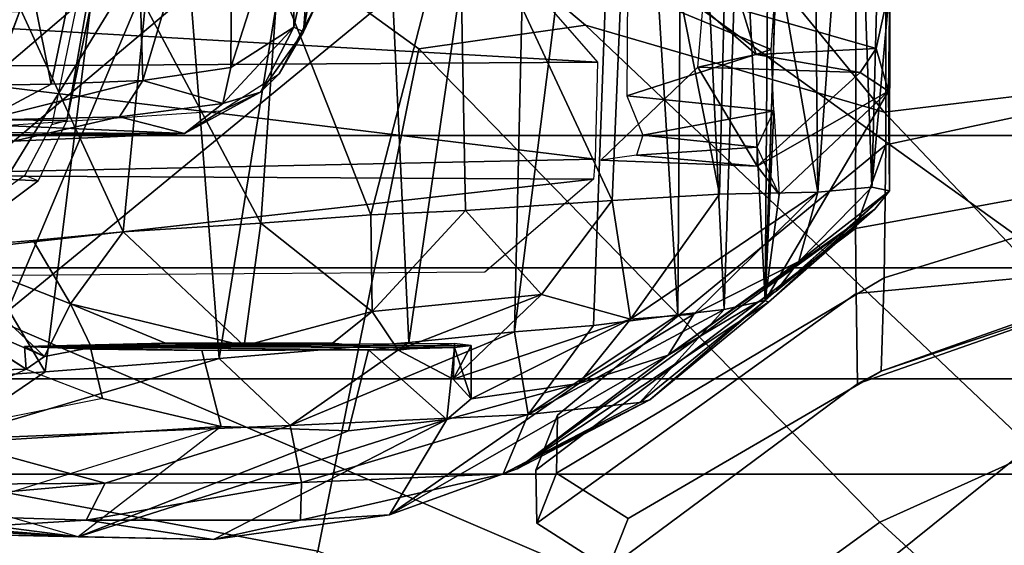
# Model space of a CAD drawing. Units: inches. Extents: x -10 to 220, y 6 to 130.
# Drawn here: x 52 to 53, y 18 to 18 of the extents above; entities that cross this region are included whole.
import ezdxf

# ---------------------------------------------------------------- set-up
doc = ezdxf.new("R2010")
doc.units = ezdxf.units.IN
doc.header["$MEASUREMENT"] = 0
for name, color, linetype in [('SEAT-CHASSIS', 5, 'Continuous'), ('SEAT-FABRICBACK', 5, 'Continuous'), ('SEAT-FRAME', 5, 'Continuous')]:
    doc.layers.add(name, color=color, linetype=linetype)

# ---------------------------------------------------------------- blocks, each defined once
blk = doc.blocks.new('1AERON2_B_TLIMANGL_ARMS_POSTUREFITSL_3T')
at = {"layer": 'SEAT-CHASSIS'}
for points in [[(-8.8303, -6.4737, 15.7417), (-8.808, -5.9358, 15.1872), (-8.8788, -6.8486, 15.8758)], [(-8.8331, -6.0363, 15.0987), (-8.8788, -6.8486, 15.8758), (-8.808, -5.9358, 15.1872)], [(-8.8719, -6.5493, 15.1521), (-8.8788, -6.8486, 15.8758), (-8.8331, -6.0363, 15.0987)], [(-8.2581, -7.0124, 15.1579), (-8.2695, -6.7487, 14.888), (-8.2634, -6.2585, 15.7828)], [(-8.2634, -6.2585, 15.7828), (-8.2551, -6.4172, 16.0765), (-8.2581, -7.0124, 15.1579)], [(-8.4795, -6.2884, 16.464), (-8.3221, -6.4723, 23.2099), (-8.328, -7.6424, 23.0538)], [(-8.328, -7.6424, 23.0538), (-8.4713, -7.4749, 16.4805), (-8.4795, -6.2884, 16.464)], [(-8.6204, -6.7685, 23.6533), (-8.633, -6.3137, 16.4778), (-8.7441, -6.4935, 16.4195)], [(-8.6204, -6.7685, 23.6533), (-8.4475, -6.4962, 23.8353), (-8.633, -6.3137, 16.4778)], [(-8.8719, -6.5493, 15.1521), (-8.8388, -6.4092, 14.837), (-8.8528, -6.861, 15.1446)], [(-8.7959, -6.89, 14.8894), (-8.8528, -6.861, 15.1446), (-8.8388, -6.4092, 14.837)], [(-8.8388, -6.4092, 14.837), (-8.799, -6.4842, 14.6728), (-8.7959, -6.89, 14.8894)], [(-8.2454, -6.7337, 16.1632), (-8.2581, -7.0124, 15.1579), (-8.2551, -6.4172, 16.0765)], [(-8.8298, -6.6798, 16.199), (-8.8303, -6.4737, 15.7417), (-8.8788, -6.8486, 15.8758)], [(-8.328, -7.6424, 23.0538), (-8.3221, -6.4723, 23.2099), (-8.2973, -7.6452, 23.2067)], [(-8.3221, -6.4723, 23.2099), (-8.155, -6.4792, 23.477), (-8.2973, -7.6452, 23.2067)], [(-8.7287, -6.6442, 14.5194), (-8.7959, -6.89, 14.8894), (-8.799, -6.4842, 14.6728)], [(-8.1481, -7.6488, 23.4421), (-8.2973, -7.6452, 23.2067), (-8.155, -6.4792, 23.477)], [(-8.1481, -7.6488, 23.4421), (-8.155, -6.4792, 23.477), (-8.0814, -6.4805, 23.6615)], [(-8.0373, -7.5522, 23.6251), (-8.1481, -7.6488, 23.4421), (-8.0814, -6.4805, 23.6615)], [(-8.7441, -6.4935, 16.4195), (-8.8298, -6.6798, 16.199), (-8.709, -7.0686, 23.3879)], [(-8.7441, -6.4935, 16.4195), (-8.6204, -6.7685, 23.6533), (-8.6657, -6.8862, 23.4684)], [(-8.6657, -6.8862, 23.4684), (-8.7441, -6.4935, 16.4195), (-8.709, -7.0686, 23.3879)], [(-8.5264, -6.6236, 23.8723), (-8.4475, -6.4962, 23.8353), (-8.6204, -6.7685, 23.6533)], [(-8.159, -6.5224, 14.1832), (-8.6247, -6.7978, 14.3821), (-8.6399, -6.5842, 14.3035)], [(-8.6247, -6.7978, 14.3821), (-8.159, -6.5224, 14.1832), (-7.295, -6.9628, 14.1679)], [(-8.159, -6.5224, 14.1832), (-7.283, -6.7567, 14.0689), (-7.295, -6.9628, 14.1679)], [(-8.8827, -7.0568, 15.8505), (-8.8719, -6.5493, 15.1521), (-8.8528, -6.861, 15.1446)], [(-8.8827, -7.0568, 15.8505), (-8.8788, -6.8486, 15.8758), (-8.8719, -6.5493, 15.1521)], [(-8.6247, -6.7978, 14.3821), (-8.7287, -6.6442, 14.5194), (-8.6399, -6.5842, 14.3035)], [(-8.6204, -6.7685, 23.6533), (-8.601, -6.7966, 23.8755), (-8.5264, -6.6236, 23.8723)], [(-8.601, -6.7966, 23.8755), (-8.4353, -6.6203, 24.1027), (-8.5264, -6.6236, 23.8723)], [(-8.4353, -6.6203, 24.1027), (-8.601, -6.7966, 23.8755), (-8.5202, -6.8366, 24.126)], [(-8.4353, -6.6203, 24.1027), (-8.5202, -6.8366, 24.126), (-8.4224, -6.7793, 24.2485)], [(-8.4353, -6.6203, 24.1027), (-8.0666, -6.7598, 24.2361), (-8.0719, -6.6207, 24.107)], [(-8.7074, -7.1751, 14.8562), (-8.7959, -6.89, 14.8894), (-8.7287, -6.6442, 14.5194)], [(-8.7287, -6.6442, 14.5194), (-8.6247, -6.7978, 14.3821), (-8.6041, -7.0657, 14.5251)], [(-8.6041, -7.0657, 14.5251), (-8.7074, -7.1751, 14.8562), (-8.7287, -6.6442, 14.5194)], [(-8.2374, -6.7026, 14.7991), (-8.1817, -6.807, 14.8259), (-8.1844, -6.6453, 14.7322)], [(-7.7931, -6.7287, 14.7441), (-8.1844, -6.6453, 14.7322), (-8.1817, -6.807, 14.8259)], [(-8.8298, -6.6798, 16.199), (-8.709, -7.0686, 23.3879), (-8.8788, -6.8486, 15.8758)], [(-8.2374, -6.7026, 14.7991), (-8.2695, -6.7487, 14.888), (-8.2324, -6.9124, 14.9591)], [(-8.1817, -6.807, 14.8259), (-8.2374, -6.7026, 14.7991), (-8.1761, -6.9484, 14.9413)], [(-8.1761, -6.9484, 14.9413), (-8.2374, -6.7026, 14.7991), (-8.2324, -6.9124, 14.9591)], [(-8.2229, -7.0687, 16.1438), (-8.2581, -7.0124, 15.1579), (-8.2454, -6.7337, 16.1632)], [(-7.5857, -6.9305, 14.8706), (-7.7931, -6.7287, 14.7441), (-8.1817, -6.807, 14.8259)], [(-8.2324, -6.9124, 14.9591), (-8.2695, -6.7487, 14.888), (-8.2581, -7.0124, 15.1579)], [(-8.4092, -6.918, 24.3145), (-8.0613, -6.9518, 24.3232), (-8.0666, -6.7598, 24.2361)], [(-8.601, -6.7966, 23.8755), (-8.6204, -6.7685, 23.6533), (-8.5857, -6.7657, 23.6738)], [(-8.601, -6.7966, 23.8755), (-8.5857, -6.7657, 23.6738), (-8.5872, -6.8692, 23.9767)], [(-8.5909, -7.2958, 23.4326), (-8.5857, -6.7657, 23.6738), (-8.592, -7.0389, 23.3894)], [(-8.592, -7.0389, 23.3894), (-8.5857, -6.7657, 23.6738), (-8.5897, -6.8678, 23.4877)], [(-8.5911, -7.3417, 23.9892), (-8.5857, -6.7657, 23.6738), (-8.5812, -7.4281, 23.8619)], [(-8.5807, -7.2405, 24.0501), (-8.5857, -6.7657, 23.6738), (-8.5911, -7.3417, 23.9892)], [(-8.5872, -7.4281, 23.5991), (-8.5857, -6.7657, 23.6738), (-8.5909, -7.2958, 23.4326)], [(-8.5872, -6.8692, 23.9767), (-8.5857, -6.7657, 23.6738), (-8.5807, -6.9831, 24.0506)], [(-8.5842, -7.4542, 23.7305), (-8.5857, -6.7657, 23.6738), (-8.5872, -7.4281, 23.5991)], [(-8.5807, -6.9831, 24.0506), (-8.5857, -6.7657, 23.6738), (-8.5807, -7.2405, 24.0501)], [(-8.5812, -7.4281, 23.8619), (-8.5857, -6.7657, 23.6738), (-8.5842, -7.4542, 23.7305)], [(-8.5202, -6.8366, 24.126), (-8.4092, -6.918, 24.3145), (-8.4224, -6.7793, 24.2485)], [(-8.6247, -6.7978, 14.3821), (-7.295, -6.9628, 14.1679), (-8.6041, -7.0657, 14.5251)], [(-8.5872, -6.8692, 23.9767), (-8.5202, -6.8366, 24.126), (-8.601, -6.7966, 23.8755)], [(-7.5857, -6.9305, 14.8706), (-8.1817, -6.807, 14.8259), (-8.1761, -6.9484, 14.9413)], [(-8.5807, -6.9831, 24.0506), (-8.5202, -6.8366, 24.126), (-8.5872, -6.8692, 23.9767)], [(-8.5202, -6.8366, 24.126), (-8.5849, -7.1041, 24.0756), (-8.4092, -6.918, 24.3145)], [(-8.5807, -6.9831, 24.0506), (-8.5849, -7.1041, 24.0756), (-8.5202, -6.8366, 24.126)], [(-8.8788, -6.8486, 15.8758), (-8.8827, -7.0568, 15.8505), (-8.698, -7.4165, 23.5696)], [(-8.709, -7.0686, 23.3879), (-8.8788, -6.8486, 15.8758), (-8.7156, -7.2649, 23.4225)], [(-8.7156, -7.2649, 23.4225), (-8.8788, -6.8486, 15.8758), (-8.698, -7.4165, 23.5696)], [(-8.8827, -7.0568, 15.8505), (-8.8528, -6.861, 15.1446), (-8.8529, -7.1908, 15.6081)], [(-8.8528, -6.861, 15.1446), (-8.7948, -7.1924, 15.1964), (-8.8529, -7.1908, 15.6081)], [(-8.7948, -7.1924, 15.1964), (-8.8528, -6.861, 15.1446), (-8.7959, -6.89, 14.8894)], [(-8.7948, -7.1924, 15.1964), (-8.7959, -6.89, 14.8894), (-8.7074, -7.1751, 14.8562)], [(-8.2324, -6.9124, 14.9591), (-8.2581, -7.0124, 15.1579), (-8.2115, -7.0716, 15.1305)], [(-8.2115, -7.0716, 15.1305), (-8.1761, -6.9484, 14.9413), (-8.2324, -6.9124, 14.9591)], [(-8.4092, -6.918, 24.3145), (-8.5849, -7.1041, 24.0756), (-8.396, -7.1298, 24.3459)], [(-8.396, -7.1298, 24.3459), (-8.0613, -6.9518, 24.3232), (-8.4092, -6.918, 24.3145)], [(-8.1761, -6.9484, 14.9413), (-7.7086, -7.0866, 15.0599), (-7.5857, -6.9305, 14.8706)], [(-8.396, -7.1298, 24.3459), (-8.0199, -7.1563, 24.3439), (-8.0613, -6.9518, 24.3232)], [(-8.2115, -7.0716, 15.1305), (-8.1563, -7.0838, 15.0993), (-8.1761, -6.9484, 14.9413)], [(-7.7086, -7.0866, 15.0599), (-8.1761, -6.9484, 14.9413), (-8.1563, -7.0838, 15.0993)], [(-7.1951, -7.2931, 14.3728), (-8.6041, -7.0657, 14.5251), (-7.295, -6.9628, 14.1679)], [(-8.5807, -6.9831, 24.0506), (-8.5807, -7.2405, 24.0501), (-8.5849, -7.1041, 24.0756)], [(-8.2229, -7.0687, 16.1438), (-8.1941, -7.1292, 15.3341), (-8.2581, -7.0124, 15.1579)], [(-8.2581, -7.0124, 15.1579), (-8.1941, -7.1292, 15.3341), (-8.2115, -7.0716, 15.1305)], [(-8.8827, -7.0568, 15.8505), (-8.8448, -7.3281, 16.0674), (-8.698, -7.4165, 23.5696)], [(-8.8448, -7.3281, 16.0674), (-8.8827, -7.0568, 15.8505), (-8.8529, -7.1908, 15.6081)], [(-8.5793, -7.358, 14.7585), (-8.7074, -7.1751, 14.8562), (-8.6041, -7.0657, 14.5251)], [(-8.5793, -7.358, 14.7585), (-8.6041, -7.0657, 14.5251), (-7.1951, -7.2931, 14.3728)], [(-8.1941, -7.1292, 15.3341), (-8.2229, -7.0687, 16.1438), (-8.1661, -7.1581, 16.1393)], [(-8.2115, -7.0716, 15.1305), (-8.0943, -7.1806, 15.3048), (-8.1563, -7.0838, 15.0993)], [(-8.2115, -7.0716, 15.1305), (-8.1941, -7.1292, 15.3341), (-8.0943, -7.1806, 15.3048)], [(-8.1563, -7.0838, 15.0993), (-8.0943, -7.1806, 15.3048), (-7.8496, -7.1824, 15.2691)], [(-7.7086, -7.0866, 15.0599), (-8.1563, -7.0838, 15.0993), (-7.8496, -7.1824, 15.2691)], [(-8.5849, -7.1041, 24.0756), (-8.5318, -7.3013, 24.134), (-8.396, -7.1298, 24.3459)], [(-8.5807, -7.2405, 24.0501), (-8.5318, -7.3013, 24.134), (-8.5849, -7.1041, 24.0756)], [(-8.1013, -7.1956, 15.4254), (-8.1941, -7.1292, 15.3341), (-8.1661, -7.1581, 16.1393)], [(-8.1013, -7.1956, 15.4254), (-8.0943, -7.1806, 15.3048), (-8.1941, -7.1292, 15.3341)], [(-8.396, -7.1298, 24.3459), (-8.5318, -7.3013, 24.134), (-8.3832, -7.2995, 24.3278)], [(-8.0199, -7.1563, 24.3439), (-8.396, -7.1298, 24.3459), (-8.3832, -7.2995, 24.3278)], [(-7.8564, -7.4356, 24.2816), (-8.0199, -7.1563, 24.3439), (-8.3832, -7.2995, 24.3278)], [(-8.1661, -7.1581, 16.1393), (-8.058, -7.2164, 16.1236), (-8.1013, -7.1956, 15.4254)], [(-8.6905, -7.542, 15.3468), (-8.7948, -7.1924, 15.1964), (-8.7074, -7.1751, 14.8562)], [(-8.7074, -7.1751, 14.8562), (-8.5793, -7.358, 14.7585), (-8.563, -7.5205, 14.94)], [(-8.7074, -7.1751, 14.8562), (-8.563, -7.5205, 14.94), (-8.6905, -7.542, 15.3468)], [(-7.9859, -7.2042, 15.3712), (-8.0943, -7.1806, 15.3048), (-8.1013, -7.1956, 15.4254)], [(-7.8496, -7.1824, 15.2691), (-8.0943, -7.1806, 15.3048), (-7.9859, -7.2042, 15.3712)], [(-8.7816, -7.5032, 15.8122), (-8.8529, -7.1908, 15.6081), (-8.7948, -7.1924, 15.1964)], [(-8.7816, -7.5032, 15.8122), (-8.8448, -7.3281, 16.0674), (-8.8529, -7.1908, 15.6081)], [(-8.7816, -7.5032, 15.8122), (-8.7948, -7.1924, 15.1964), (-8.6905, -7.542, 15.3468)], [(-8.0082, -7.2116, 15.4407), (-8.1013, -7.1956, 15.4254), (-8.058, -7.2164, 16.1236)], [(-7.9859, -7.2042, 15.3712), (-8.1013, -7.1956, 15.4254), (-8.0082, -7.2116, 15.4407)], [(-8.5318, -7.3013, 24.134), (-8.5807, -7.2405, 24.0501), (-8.5911, -7.3417, 23.9892)], [(-8.5909, -7.2958, 23.4326), (-8.7156, -7.2649, 23.4225), (-8.698, -7.4165, 23.5696)], [(-8.5872, -7.4281, 23.5991), (-8.5909, -7.2958, 23.4326), (-8.698, -7.4165, 23.5696)], [(-8.5793, -7.358, 14.7585), (-7.1951, -7.2931, 14.3728), (-7.2494, -7.5512, 14.6425)], [(-8.5054, -7.5625, 24.0514), (-8.5318, -7.3013, 24.134), (-8.5911, -7.3417, 23.9892)], [(-8.3763, -7.4452, 24.2838), (-8.3832, -7.2995, 24.3278), (-8.5318, -7.3013, 24.134)], [(-8.5054, -7.5625, 24.0514), (-8.3763, -7.4452, 24.2838), (-8.5318, -7.3013, 24.134)], [(-7.8564, -7.4356, 24.2816), (-8.3832, -7.2995, 24.3278), (-8.3763, -7.4452, 24.2838)], [(-8.8448, -7.3281, 16.0674), (-8.6427, -7.6201, 23.6029), (-8.698, -7.4165, 23.5696)], [(-8.8448, -7.3281, 16.0674), (-8.7739, -7.5251, 16.6404), (-8.5988, -7.7574, 23.3136)], [(-8.6427, -7.6201, 23.6029), (-8.8448, -7.3281, 16.0674), (-8.5988, -7.7574, 23.3136)], [(-8.7739, -7.5251, 16.6404), (-8.8448, -7.3281, 16.0674), (-8.7816, -7.5032, 15.8122)], [(-8.6359, -7.4265, 23.8695), (-8.5911, -7.3417, 23.9892), (-8.5812, -7.4281, 23.8619)], [(-8.5054, -7.5625, 24.0514), (-8.5911, -7.3417, 23.9892), (-8.6359, -7.4265, 23.8695)], [(-8.563, -7.5205, 14.94), (-8.5793, -7.358, 14.7585), (-7.2494, -7.5512, 14.6425)], [(-8.698, -7.4165, 23.5696), (-8.6427, -7.6201, 23.6029), (-8.6662, -7.4542, 23.7323)], [(-8.5872, -7.4281, 23.5991), (-8.698, -7.4165, 23.5696), (-8.6662, -7.4542, 23.7323)], [(-8.6662, -7.4542, 23.7323), (-8.6359, -7.4265, 23.8695), (-8.5842, -7.4542, 23.7305)], [(-8.6662, -7.4542, 23.7323), (-8.5436, -7.6992, 23.8536), (-8.6359, -7.4265, 23.8695)], [(-8.6662, -7.4542, 23.7323), (-8.5842, -7.4542, 23.7305), (-8.5872, -7.4281, 23.5991)], [(-8.5436, -7.6992, 23.8536), (-8.5054, -7.5625, 24.0514), (-8.6359, -7.4265, 23.8695)], [(-8.6359, -7.4265, 23.8695), (-8.5812, -7.4281, 23.8619), (-8.5842, -7.4542, 23.7305)], [(-8.3763, -7.4452, 24.2838), (-8.5054, -7.5625, 24.0514), (-8.3608, -7.6712, 24.169)], [(-8.3608, -7.6712, 24.169), (-7.8564, -7.4356, 24.2816), (-8.3763, -7.4452, 24.2838)], [(-8.3608, -7.6712, 24.169), (-7.6657, -7.7004, 24.1393), (-7.8564, -7.4356, 24.2816)], [(-8.5436, -7.6992, 23.8536), (-8.6662, -7.4542, 23.7323), (-8.6427, -7.6201, 23.6029)], [(-8.6905, -7.542, 15.3468), (-8.6717, -7.7136, 15.8746), (-8.7816, -7.5032, 15.8122)], [(-8.6678, -7.729, 16.5397), (-8.7816, -7.5032, 15.8122), (-8.6717, -7.7136, 15.8746)], [(-8.6678, -7.729, 16.5397), (-8.7739, -7.5251, 16.6404), (-8.7816, -7.5032, 15.8122)], [(-8.5534, -7.6423, 15.1174), (-8.6905, -7.542, 15.3468), (-8.563, -7.5205, 14.94)], [(-7.2494, -7.5512, 14.6425), (-7.2192, -7.6913, 14.8444), (-8.563, -7.5205, 14.94)], [(-7.2192, -7.6913, 14.8444), (-8.5534, -7.6423, 15.1174), (-8.563, -7.5205, 14.94)], [(-8.7739, -7.5251, 16.6404), (-8.3744, -8.0757, 23.2565), (-8.5988, -7.7574, 23.3136)], [(-8.3744, -8.0757, 23.2565), (-8.7739, -7.5251, 16.6404), (-8.5173, -7.9119, 16.6075)], [(-8.7739, -7.5251, 16.6404), (-8.6678, -7.729, 16.5397), (-8.5173, -7.9119, 16.6075)], [(-8.7761, -7.5537, 19.1869), (-8.8578, -7.5552, 19.2807), (-8.7807, -7.5853, 21.0033), (-8.6912, -7.5869, 21.0894)], [(-8.8578, -7.5552, 19.2807), (-8.7761, -7.5537, 19.1869), (-8.4043, -8.0461, 18.8096), (-8.5042, -8.0469, 18.8447)], [(-8.4043, -8.0461, 18.8096), (-8.7761, -7.5537, 19.1869), (-8.6912, -7.5869, 21.0894), (-8.2754, -8.0929, 21.4111)], [(-8.5289, -7.8439, 15.5862), (-8.6717, -7.7136, 15.8746), (-8.6905, -7.542, 15.3468)], [(-8.537, -7.7724, 15.3712), (-8.6905, -7.542, 15.3468), (-8.5534, -7.6423, 15.1174)], [(-8.5289, -7.8439, 15.5862), (-8.6905, -7.542, 15.3468), (-8.537, -7.7724, 15.3712)], [(-8.9279, -7.6652, 19.2784), (-8.8505, -7.6956, 21.008), (-8.7807, -7.5853, 21.0033), (-8.8578, -7.5552, 19.2807)], [(-8.8578, -7.5552, 19.2807), (-8.5042, -8.0469, 18.8447), (-8.6434, -8.049, 18.9742), (-8.9279, -7.6652, 19.2784)], [(-8.5054, -7.5625, 24.0514), (-8.5436, -7.6992, 23.8536), (-8.3608, -7.6712, 24.169)], [(-8.6236, -8.0858, 21.0831), (-8.4798, -8.0905, 21.3429), (-8.7807, -7.5853, 21.0033), (-8.8505, -7.6956, 21.008)], [(-8.6912, -7.5869, 21.0894), (-8.7807, -7.5853, 21.0033), (-8.4798, -8.0905, 21.3429), (-8.2754, -8.0929, 21.4111)], [(-8.6427, -7.6201, 23.6029), (-8.5988, -7.7574, 23.3136), (-8.5357, -7.7972, 23.7061)], [(-8.5436, -7.6992, 23.8536), (-8.6427, -7.6201, 23.6029), (-8.5357, -7.7972, 23.7061)], [(-7.2192, -7.6913, 14.8444), (-8.537, -7.7724, 15.3712), (-8.5534, -7.6423, 15.1174)], [(-8.2989, -7.6537, 16.9053), (-8.1557, -7.803, 22.9561), (-8.3081, -7.8947, 16.7076)], [(-8.2911, -7.7085, 16.826), (-8.2989, -7.6537, 16.9053), (-8.3081, -7.8947, 16.7076)], [(-8.6236, -8.0858, 21.0831), (-8.8505, -7.6956, 21.008), (-8.9279, -7.6652, 19.2784), (-8.6434, -8.049, 18.9742)], [(-8.5436, -7.6992, 23.8536), (-8.3511, -7.8364, 24.0242), (-8.3608, -7.6712, 24.169)], [(-7.6657, -7.7004, 24.1393), (-8.3608, -7.6712, 24.169), (-8.3511, -7.8364, 24.0242)], [(-8.3481, -7.9883, 23.8112), (-8.3511, -7.8364, 24.0242), (-8.5436, -7.6992, 23.8536)], [(-8.3481, -7.9883, 23.8112), (-8.5436, -7.6992, 23.8536), (-8.5357, -7.7972, 23.7061)], [(-8.537, -7.7724, 15.3712), (-7.2192, -7.6913, 14.8444), (-7.2299, -7.7814, 15.0516)], [(-8.3511, -7.8364, 24.0242), (-7.5859, -7.8558, 23.9891), (-7.6657, -7.7004, 24.1393)], [(-8.1997, -7.6937, 16.7271), (-8.2603, -7.7182, 16.7528), (-8.2232, -7.9202, 16.4851)], [(-8.2232, -7.9202, 16.4851), (-8.1286, -7.916, 16.4692), (-8.1997, -7.6937, 16.7271)], [(-8.1997, -7.6937, 16.7271), (-8.1286, -7.916, 16.4692), (-8.0368, -7.6949, 16.7247)], [(-8.1286, -7.916, 16.4692), (-8.0371, -7.9228, 16.4729), (-8.0368, -7.6949, 16.7247)], [(-8.5151, -7.9069, 15.9153), (-8.6678, -7.729, 16.5397), (-8.6717, -7.7136, 15.8746)], [(-8.5151, -7.9069, 15.9153), (-8.6717, -7.7136, 15.8746), (-8.5289, -7.8439, 15.5862)], [(-8.2911, -7.7085, 16.826), (-8.3081, -7.8947, 16.7076), (-8.279, -7.8948, 16.5867)], [(-8.2603, -7.7182, 16.7528), (-8.2911, -7.7085, 16.826), (-8.279, -7.8948, 16.5867)], [(-8.2603, -7.7182, 16.7528), (-8.279, -7.8948, 16.5867), (-8.2232, -7.9202, 16.4851)], [(-8.6678, -7.729, 16.5397), (-8.5151, -7.9069, 15.9153), (-8.5173, -7.9119, 16.6075)], [(-8.5003, -7.9239, 23.3301), (-8.5988, -7.7574, 23.3136), (-8.3744, -8.0757, 23.2565)], [(-8.5988, -7.7574, 23.3136), (-8.5003, -7.9239, 23.3301), (-8.4551, -7.9589, 23.5577)], [(-8.5357, -7.7972, 23.7061), (-8.5988, -7.7574, 23.3136), (-8.4551, -7.9589, 23.5577)], [(-7.2299, -7.7814, 15.0516), (-8.5289, -7.8439, 15.5862), (-8.537, -7.7724, 15.3712)], [(-8.5289, -7.8439, 15.5862), (-7.2299, -7.7814, 15.0516), (-7.7758, -7.868, 15.5166)], [(-8.4551, -7.9589, 23.5577), (-8.3481, -7.9883, 23.8112), (-8.5357, -7.7972, 23.7061)], [(-8.1641, -8.0533, 23.0604), (-8.3081, -7.8947, 16.7076), (-8.1557, -7.803, 22.9561)], [(-8.1557, -7.803, 22.9561), (-8.1364, -7.8929, 23.0242), (-8.1641, -8.0533, 23.0604)], [(-8.1557, -7.803, 22.9561), (-8.0648, -7.8107, 23.0519), (-8.1364, -7.8929, 23.0242)], [(-8.0648, -7.8107, 23.0519), (-8.0678, -7.8718, 23.069), (-8.1364, -7.8929, 23.0242)], [(-7.5859, -7.8558, 23.9891), (-8.3511, -7.8364, 24.0242), (-8.3481, -7.9883, 23.8112)], [(-8.5289, -7.8439, 15.5862), (-7.7758, -7.868, 15.5166), (-8.5151, -7.9069, 15.9153)], [(-8.3481, -7.9883, 23.8112), (-7.5863, -7.9801, 23.8083), (-7.5859, -7.8558, 23.9891)], [(-7.7758, -7.868, 15.5166), (-7.7646, -7.9128, 16.0019), (-8.5151, -7.9069, 15.9153)], [(-8.0678, -7.8718, 23.069), (-8.1269, -8.0777, 23.2122), (-8.1364, -7.8929, 23.0242)], [(-8.0678, -7.8718, 23.069), (-8.0304, -8.0988, 23.2992), (-8.1269, -8.0777, 23.2122)], [(-8.3518, -7.9285, 16.6079), (-8.3081, -7.8947, 16.7076), (-8.1928, -8.0968, 23.1982)], [(-8.279, -7.8948, 16.5867), (-8.3081, -7.8947, 16.7076), (-8.3518, -7.9285, 16.6079)], [(-8.2232, -7.9202, 16.4851), (-8.3518, -7.9285, 16.6079), (-8.279, -7.8948, 16.5867)], [(-8.3081, -7.8947, 16.7076), (-8.1641, -8.0533, 23.0604), (-8.1928, -8.0968, 23.1982)], [(-8.1269, -8.0777, 23.2122), (-8.1641, -8.0533, 23.0604), (-8.1364, -7.8929, 23.0242)], [(-8.5151, -7.9069, 15.9153), (-8.346, -8.0985, 23.3389), (-8.5173, -7.9119, 16.6075)], [(-8.346, -8.0985, 23.3389), (-8.3744, -8.0757, 23.2565), (-8.5173, -7.9119, 16.6075)], [(-8.3518, -7.9285, 16.6079), (-8.1928, -8.0968, 23.1982), (-8.5151, -7.9069, 15.9153)], [(-8.5151, -7.9069, 15.9153), (-8.1928, -8.0968, 23.1982), (-8.346, -8.0985, 23.3389)], [(-8.0371, -7.9228, 16.4729), (-8.5151, -7.9069, 15.9153), (-7.7646, -7.9128, 16.0019)], [(-8.5151, -7.9069, 15.9153), (-8.2232, -7.9202, 16.4851), (-8.3518, -7.9285, 16.6079)], [(-8.4551, -7.9589, 23.5577), (-8.5003, -7.9239, 23.3301), (-8.346, -8.0985, 23.3389)], [(-8.5003, -7.9239, 23.3301), (-8.3744, -8.0757, 23.2565), (-8.346, -8.0985, 23.3389)], [(-8.4551, -7.9589, 23.5577), (-8.346, -8.0985, 23.3389), (-8.3403, -8.0715, 23.5789)], [(-8.4551, -7.9589, 23.5577), (-8.3403, -8.0715, 23.5789), (-8.3481, -7.9883, 23.8112)], [(-7.5822, -8.0447, 23.6528), (-7.5863, -7.9801, 23.8083), (-8.3481, -7.9883, 23.8112)], [(-8.3403, -8.0715, 23.5789), (-7.5822, -8.0447, 23.6528), (-8.3481, -7.9883, 23.8112)], [(-8.4543, -8.5886, 19.3567), (-8.6434, -8.049, 18.9742), (-8.5042, -8.0469, 18.8447), (-8.4611, -8.5089, 18.9545)], [(-8.4543, -8.5886, 19.3567), (-8.4543, -8.5886, 20.8407), (-8.6236, -8.0858, 21.0831), (-8.6434, -8.049, 18.9742)], [(-8.3293, -8.457, 18.8325), (-8.4611, -8.5089, 18.9545), (-8.5042, -8.0469, 18.8447), (-8.4043, -8.0461, 18.8096)], [(-7.5868, -8.0929, 21.3806), (-7.703, -8.0474, 18.7755), (-8.4043, -8.0461, 18.8096), (-8.2754, -8.0929, 21.4111)], [(-8.0474, -8.4439, 18.7888), (-8.3293, -8.457, 18.8325), (-8.4043, -8.0461, 18.8096), (-7.703, -8.0474, 18.7755)], [(-7.595, -8.091, 23.459), (-7.5822, -8.0447, 23.6528), (-8.3403, -8.0715, 23.5789)], [(-8.1641, -8.0533, 23.0604), (-8.1269, -8.0777, 23.2122), (-8.1928, -8.0968, 23.1982)], [(-8.0304, -8.0988, 23.2992), (-8.3403, -8.0715, 23.5789), (-8.346, -8.0985, 23.3389)], [(-7.595, -8.091, 23.459), (-8.3403, -8.0715, 23.5789), (-8.0304, -8.0988, 23.2992)], [(-8.1928, -8.0968, 23.1982), (-8.1269, -8.0777, 23.2122), (-8.0304, -8.0988, 23.2992)], [(-8.6236, -8.0858, 21.0831), (-8.3797, -8.7741, 21.0237), (-8.254, -8.8236, 21.3258), (-8.4798, -8.0905, 21.3429)], [(-8.6236, -8.0858, 21.0831), (-8.4543, -8.5886, 20.8407), (-8.3797, -8.7741, 21.0237), (-8.6236, -8.0858, 21.0831)], [(-8.119, -8.8249, 21.3941), (-8.2754, -8.0929, 21.4111), (-8.4798, -8.0905, 21.3429), (-8.254, -8.8236, 21.3258)], [(-8.1928, -8.0968, 23.1982), (-8.0304, -8.0988, 23.2992), (-8.346, -8.0985, 23.3389)], [(-7.7425, -8.8249, 21.3764), (-7.5868, -8.0929, 21.3806), (-8.2754, -8.0929, 21.4111), (-8.119, -8.8249, 21.3941)]]:
    blk.add_3dface(points, dxfattribs=at)
for points, invisible_edges in [([(-8.4353, -6.6203, 24.1027), (-8.4224, -6.7793, 24.2485), (-8.0666, -6.7598, 24.2361)], 2), ([(-8.4092, -6.918, 24.3145), (-8.0666, -6.7598, 24.2361), (-8.4224, -6.7793, 24.2485)], 2), ([(-8.5897, -6.8678, 23.4877), (-8.6204, -6.7685, 23.6533), (-8.6657, -6.8862, 23.4684)], 1), ([(-8.6204, -6.7685, 23.6533), (-8.5897, -6.8678, 23.4877), (-8.5857, -6.7657, 23.6738)], 1), ([(-8.592, -7.0389, 23.3894), (-8.5897, -6.8678, 23.4877), (-8.6657, -6.8862, 23.4684)], 12), ([(-8.709, -7.0686, 23.3879), (-8.592, -7.0389, 23.3894), (-8.6657, -6.8862, 23.4684)], 2), ([(-8.709, -7.0686, 23.3879), (-8.5909, -7.2958, 23.4326), (-8.592, -7.0389, 23.3894)], 1), ([(-8.709, -7.0686, 23.3879), (-8.7156, -7.2649, 23.4225), (-8.5909, -7.2958, 23.4326)], 12), ([(-8.5151, -7.9069, 15.9153), (-8.0371, -7.9228, 16.4729), (-8.2232, -7.9202, 16.4851)], 2), ([(-8.0371, -7.9228, 16.4729), (-8.2232, -7.9202, 16.4851), (-8.1286, -7.916, 16.4692)], 1)]:
    blk.add_3dface(points, dxfattribs=dict(at, invisible_edges=invisible_edges))
at = {"layer": 'SEAT-FABRICBACK'}
for points in [[(-8.9095, -9.512, 32.7027), (-8.782, -9.3292, 32.0823), (-8.782, 9.3292, 32.0823), (-8.9095, 9.512, 32.7027)], [(-8.6354, -9.1294, 31.4761), (-8.6354, 9.1294, 31.4761), (-8.782, 9.3292, 32.0823), (-8.782, -9.3292, 32.0823)], [(-8.6354, -9.1294, 31.4761), (-8.4648, -8.9231, 30.8922), (-8.4648, 8.9231, 30.8922), (-8.6354, 9.1294, 31.4761)], [(-8.2609, -8.7079, 30.3062), (-8.2609, 8.7079, 30.3062), (-8.4648, 8.9231, 30.8922), (-8.4648, -8.9231, 30.8922)], [(-8.2609, -8.7079, 30.3062), (-7.8078, -8.2644, 29.1463), (-7.8078, 8.2644, 29.1463), (-8.2609, 8.7079, 30.3062)]]:
    blk.add_3dface(points, dxfattribs=at)
at = {"layer": 'SEAT-FRAME'}
for points in [[(-8.1865, -6.3053, 27.6177), (-7.4625, -7.1123, 27.7754), (-7.2738, -6.9462, 27.2652), (-7.9849, -6.218, 27.1147)], [(-9.5212, -6.2375, 28.0112), (-8.7904, -6.6298, 28.1653), (-8.9007, -7.218, 28.9642), (-9.6101, -6.8369, 28.8014)], [(-9.0579, -7.9194, 30.5346), (-8.5452, -6.7225, 28.6077), (-9.4603, -6.2707, 28.4093), (-9.7211, -7.6029, 30.5083)], [(-8.4282, -6.415, 28.1206), (-7.6855, -7.2862, 28.2611), (-7.4625, -7.1123, 27.7754), (-8.1865, -6.3053, 27.6177)], [(-8.5708, -6.4316, 27.5023), (-8.3033, -6.3688, 27.0352), (-7.6347, -6.665, 26.6997), (-7.7388, -6.8225, 27.1475)], [(-8.4282, -6.415, 28.1206), (-8.4838, -6.4942, 28.2848), (-7.7544, -7.3615, 28.4174), (-7.6855, -7.2862, 28.2611)], [(-8.5708, -6.4316, 27.5023), (-7.7388, -6.8225, 27.1475), (-7.8704, -7.0182, 27.5816), (-8.7297, -6.49, 27.8168)], [(-8.7904, -6.6298, 28.1653), (-8.7297, -6.49, 27.8168), (-7.8704, -7.0182, 27.5816)], [(-8.3855, -6.49, 14.6378), (-8.3162, -6.515, 14.601), (-8.3306, -6.7869, 14.8707), (-8.4088, -6.6822, 14.8626)], [(-7.8734, -7.541, 28.7254), (-7.7544, -7.3615, 28.4174), (-8.4838, -6.4942, 28.2848), (-8.5452, -6.7225, 28.6077)], [(-8.235, -6.5208, 14.5897), (-8.238, -6.8313, 14.886), (-8.3306, -6.7869, 14.8707), (-8.3162, -6.515, 14.601)], [(-8.238, -6.8313, 14.886), (-8.235, -6.5208, 14.5897), (-7.1724, -6.7173, 14.803), (-7.279, -6.998, 15.0598)], [(-8.9007, -7.218, 28.9642), (-8.7904, -6.6298, 28.1653), (-7.8704, -7.0182, 27.5816), (-8.1277, -7.3732, 28.3632)], [(-8.3897, -6.6702, 14.9019), (-8.4088, -6.6822, 14.8626), (-8.3306, -6.7869, 14.8707), (-8.3227, -6.7666, 14.9168)], [(-9.0579, -7.9194, 30.5346), (-8.5763, -8.5186, 30.6363), (-7.8734, -7.541, 28.7254), (-8.5452, -6.7225, 28.6077)], [(-8.3306, -6.7869, 14.8707), (-8.3227, -6.7666, 14.9168), (-8.2439, -6.808, 14.9342), (-8.238, -6.8313, 14.886)], [(-8.2439, -6.808, 14.9342), (-8.238, -6.8313, 14.886), (-7.8089, -6.9203, 14.9812), (-7.8595, -6.8877, 15.0195)], [(-7.279, -6.998, 15.0598), (-7.8089, -6.9203, 14.9812), (-8.238, -6.8313, 14.886), (-7.279, -6.998, 15.0598)], [(-7.8704, -7.0182, 27.5816), (-7.8259, -7.3148, 27.536), (-8.0913, -7.6303, 28.2858), (-8.1277, -7.3732, 28.3632)], [(-8.9007, -7.218, 28.9642), (-8.1277, -7.3732, 28.3632), (-8.8563, -8.0838, 29.9463), (-9.1027, -7.7441, 29.745)], [(-7.9305, -7.8494, 27.4901), (-8.2248, -8.0902, 28.2576), (-8.0913, -7.6303, 28.2858), (-7.8259, -7.3148, 27.536)], [(-8.8563, -8.0838, 29.9463), (-8.1277, -7.3732, 28.3632), (-8.0913, -7.6303, 28.2858), (-8.7476, -8.324, 29.7967)], [(-8.4449, -8.8043, 30.664), (-7.6995, -8.02, 28.7327), (-7.8734, -7.541, 28.7254), (-8.5763, -8.5186, 30.6363)], [(-8.8353, -8.6698, 29.7716), (-8.7476, -8.324, 29.7967), (-8.0913, -7.6303, 28.2858), (-8.2248, -8.0902, 28.2576)], [(-9.3096, -8.1788, 30.541), (-9.1027, -7.7441, 29.745), (-8.8563, -8.0838, 29.9463), (-9.1692, -8.4254, 30.7883)], [(-7.9305, -7.8494, 27.4901), (-7.8405, -8.211, 27.4924), (-8.1799, -8.4657, 28.2671), (-8.2248, -8.0902, 28.2576)], [(-8.7619, -8.781, 31.3044), (-8.5763, -8.5186, 30.6363), (-9.0579, -7.9194, 30.5346), (-9.2782, -8.2558, 31.2456)], [(-7.749, -8.0852, 28.715), (-7.6995, -8.02, 28.7327), (-8.4449, -8.8043, 30.664), (-8.3131, -8.6973, 30.2404)], [(-8.8563, -8.0838, 29.9463), (-8.7476, -8.324, 29.7967), (-9.279, -8.977, 31.3545), (-9.1692, -8.4254, 30.7883)], [(-8.8353, -8.6698, 29.7716), (-8.2248, -8.0902, 28.2576), (-8.1799, -8.4657, 28.2671), (-8.7684, -9.1204, 29.7717)], [(-7.749, -8.0852, 28.715), (-7.8078, -8.2644, 29.1463), (-8.2609, -8.7079, 30.3062), (-8.3131, -8.6973, 30.2404)], [(-8.1799, -8.4657, 28.2671), (-7.8405, -8.211, 27.4924), (-7.6394, -8.3431, 27.2899), (-8.046, -8.7316, 28.2953)], [(-8.7619, -8.781, 31.3044), (-9.2782, -8.2558, 31.2456), (-9.3302, -8.4694, 31.6197), (-8.8629, -8.9042, 31.6544)], [(-8.2609, -8.7079, 30.3062), (-8.2354, -8.7269, 30.3157), (-7.7826, -8.2862, 29.1564), (-7.8078, -8.2644, 29.1463)]]:
    blk.add_3dface(points, dxfattribs=at)

msp = doc.modelspace()

# ---------------------------------------------------------------- block references
at = {"rotation": 90}
msp.add_blockref('1AERON2_B_TLIMANGL_ARMS_POSTUREFITSL_3T', (44.8243, 26.5719), dxfattribs=at)

doc.saveas('drawing.dxf')
